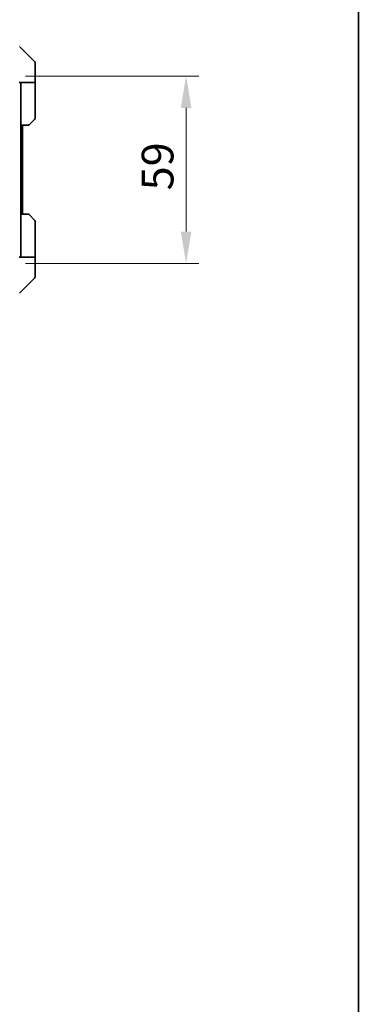
# Model space of a CAD drawing. Units: millimetres. Extents: x 43 to 6229, y 24 to 1148.
# Drawn here: x 2684 to 2790, y 650 to 960 of the extents above; entities that cross this region are included whole.
import ezdxf

# ---------------------------------------------------------------- set-up
doc = ezdxf.new("R2010")
doc.units = ezdxf.units.MM
doc.header["$LTSCALE"] = 3
doc.layers.get('Defpoints').update_dxf_attribs({"lineweight": 25})
for name, color, linetype, lineweight in [('Border (ISO)', 7, 'Continuous', 35), ('Dimension (ISO)', 7, 'Continuous', 18), ('Dimension (ISO) @ 1', 7, 'Continuous', 18), ('Visible (ISO)', 7, 'Continuous', 35)]:
    doc.layers.add(name, color=color, linetype=linetype, lineweight=lineweight)
doc.styles.add('Note Text (TK)', font='txt')
doc.dimstyles.new('Default - Method 1b (TK)', dxfattribs={"dimscale": 3, "dimtxt": 2.5, "dimasz": 2.5, "dimexe": 1, "dimexo": 1.5, "dimgap": 1, "dimtad": 1, "dimtoh": 1, "dimrnd": 1e-08, "dimdsep": 46, "dimtxsty": 'Note Text (TK)', "dimcen": 0.09, "dimdle": 5, "dimclrd": 100, "dimclre": 100, "dimclrt": 7, "dimadec": 1, "dimazin": 1, "dimtfac": 1, "dimtmove": 0, "dimatfit": 3, "dimfxl": 0, "dimtolj": 1, "dimlwd": -1, "dimlwe": -1, "dimarcsym": 0})

# ---------------------------------------------------------------- blocks, each defined once
blk = doc.blocks.new('図面枠 tk図枠')
at = {"layer": 'Border (ISO)'}
blk.add_line((405.5, 289), (405.5, 8), dxfattribs=at)
blk = doc.blocks.new('*D191')
at = {"layer": 'Defpoints', "color": 0, "transparency": 16777216}
for p in [(2679.48, 942.43), (2679.48, 883.43), (2736.15, 883.43)]:
    blk.add_point(p, dxfattribs=at)
at = {"layer": 'Dimension (ISO)', "color": 100, "transparency": 16777216}
for p, q in [((2685.48, 942.43), (2740.15, 942.43)), ((2736.15, 932.43), (2736.15, 893.43)), ((2685.48, 883.43), (2740.15, 883.43))]:
    blk.add_line(p, q, dxfattribs=at)
for points in [[(2734.48, 932.43), (2737.82, 932.43), (2736.15, 942.43)], [(2734.48, 893.43), (2737.82, 893.43), (2736.15, 883.43)]]:
    blk.add_solid(points, dxfattribs=at)
at = {"layer": 'Dimension (ISO)', "color": 7, "transparency": 16777216, "insert": (2727.15, 906.42), "char_height": 10, "attachment_point": 4, "rotation": 90, "style": 'Note Text (TK)'}
blk.add_mtext('\\A1;59', dxfattribs=at)

msp = doc.modelspace()

# ---------------------------------------------------------------- linework, layer by layer
at = {"layer": 'Visible (ISO)'}
for p, q in [((2688.3335, 947.0724), (2683.6264, 951.7795)), ((2688.48, 944.4259), (2688.48, 946.7188)), ((2688.48, 940.4259), (2688.48, 944.4259)), ((2688.48, 940.4259), (2683.48, 940.4259)), ((2683.98, 940.4259), (2683.98, 939.4259)), ((2688.48, 939.4259), (2688.48, 940.4259)), ((2683.98, 926.9259), (2683.98, 939.4259)), ((2688.48, 939.4259), (2688.48, 929.133)), ((2688.3335, 928.7795), (2686.6264, 927.0724)), ((2683.98, 898.9259), (2683.98, 926.9259)), ((2686.2729, 926.9259), (2683.98, 926.9259)), ((2684.48, 898.9259), (2684.48, 926.9259)), ((2683.98, 898.9259), (2686.2729, 898.9259)), ((2683.98, 898.9259), (2683.98, 886.4259)), ((2686.6264, 898.7795), (2688.3335, 897.0724)), ((2688.48, 886.4259), (2688.48, 896.7188)), ((2683.48, 885.4259), (2688.48, 885.4259)), ((2683.98, 886.4259), (2683.98, 885.4259)), ((2688.48, 885.4259), (2688.48, 886.4259)), ((2688.48, 885.4259), (2688.48, 881.4259)), ((2688.48, 881.4259), (2688.48, 879.133)), ((2683.6264, 874.0724), (2688.3335, 878.7795))]:
    msp.add_line(p, q, dxfattribs=at)
for centre, start, end in [((2687.98, 946.7188), 0, 45), ((2687.98, 929.133), 315, 0), ((2686.2729, 927.4259), 270, 315), ((2686.2729, 898.4259), 45, 90), ((2687.98, 896.7188), 0, 45), ((2687.98, 879.133), 315, 0)]:
    msp.add_arc(centre, 0.5, start, end, dxfattribs=at)

# ---------------------------------------------------------------- block references
at = {"xscale": 4, "yscale": 4, "zscale": 4}
msp.add_blockref('図面枠 tk図枠', (1168.5, -8), dxfattribs=at)

# ---------------------------------------------------------------- dimensions: what is measured, and where the dimension line sits
at = {"layer": 'Dimension (ISO) @ 1', "color": 100, "true_color": 0x00ff3f}
dim = msp.add_linear_dim(base=(2736.15, 883.4259), p1=(2679.48, 942.4259), p2=(2679.48, 883.4259), angle=90, dimstyle='Default - Method 1b (TK)', override={"dimscale": 1, "dimtxt": 10, "dimasz": 10, "dimexe": 4, "dimexo": 6, "dimgap": 4, "dimtoh": 0, "dimdec": 2, "dimcen": 0.36, "dimtol": 0, "dimlim": 0, "dimtp": 0, "dimtm": 0, "dimtdec": 2, "dimtix": 0, "dimtofl": 0, "dimtmove": 0, "dimatfit": 1}, dxfattribs=at)
dim.commit()
dim.dimension.update_dxf_attribs({"geometry": '*D191', "text_midpoint": (2736.15, 912.9259), "dimtype": 160})

doc.saveas('drawing.dxf')
